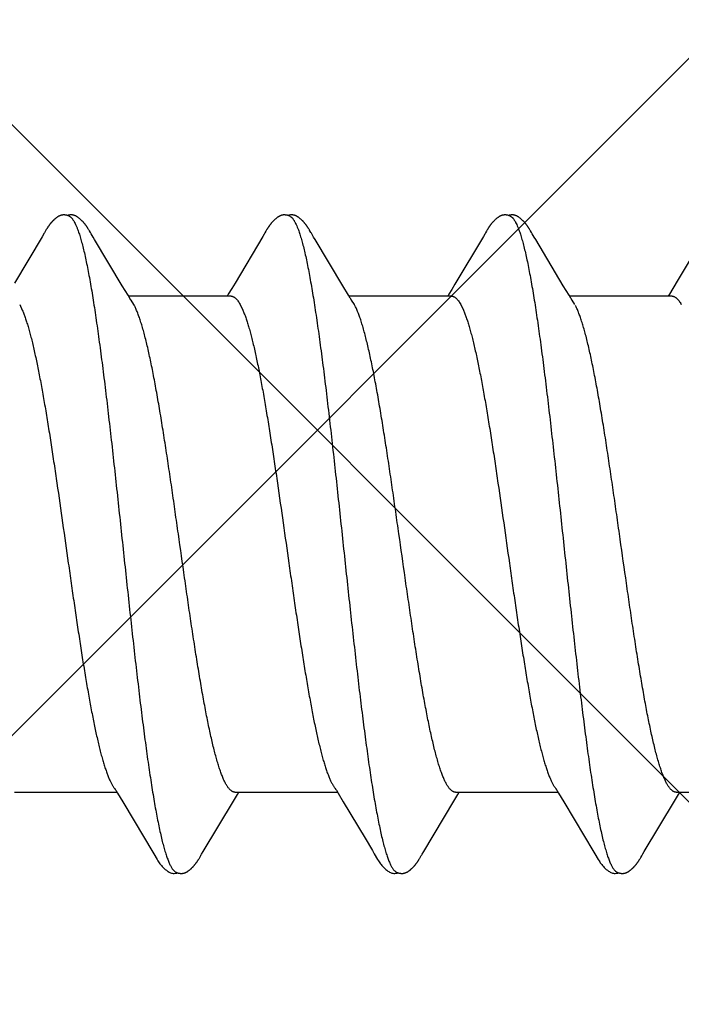
# Model space of a CAD drawing. Units: inches. Extents: x 62.3 to 74.1, y 288.8 to 299.1.
# Drawn here: x 68.1 to 68.3, y 294 to 294.3 of the extents above; entities that cross this region are included whole.
import ezdxf

# ---------------------------------------------------------------- set-up
doc = ezdxf.new("R2010")
doc.units = ezdxf.units.IN
doc.header["$MEASUREMENT"] = 0
doc.layers.add('Fastener', color=9, linetype='Continuous')
doc.layers.add('HATCH', color=9, linetype='Continuous', lineweight=0)
doc.layers.add('SCREW', color=9, linetype='Continuous', lineweight=0)

# ---------------------------------------------------------------- blocks, each defined once
blk = doc.blocks.new('#12-14 x 1.50 HWH Steel Fastener')
at = {"layer": 'Fastener', "linetype": 'Continuous'}
for p, q in [((0.39711, 0.10187), (0.39701, 0.10202)), ((0.4685, 0.10187), (0.46841, 0.10203)), ((0.5399, 0.10188), (0.53981, 0.10203)), ((0.38208, 0.09945), (0.37314, 0.08444)), ((0.38254, 0.10022), (0.38208, 0.09945)), ((0.38269, 0.10048), (0.38254, 0.10022)), ((0.38278, 0.10063), (0.38269, 0.10048)), ((0.38284, 0.10073), (0.38278, 0.10063)), ((0.38312, 0.10122), (0.38284, 0.10073)), ((0.38323, 0.10143), (0.38312, 0.10122)), ((0.38334, 0.10161), (0.38323, 0.10143)), ((0.38344, 0.10178), (0.38334, 0.10161)), ((0.3972, 0.10171), (0.39711, 0.10187)), ((0.39731, 0.10154), (0.3972, 0.10171)), ((0.39741, 0.10135), (0.39731, 0.10154)), ((0.39772, 0.10082), (0.39741, 0.10135)), ((0.39778, 0.10071), (0.39772, 0.10082)), ((0.39785, 0.10058), (0.39778, 0.10071)), ((0.39796, 0.1004), (0.39785, 0.10058)), ((0.39858, 0.09937), (0.39796, 0.1004)), ((0.39908, 0.09854), (0.39858, 0.09937)), ((0.45352, 0.09953), (0.44454, 0.08445)), ((0.45397, 0.10027), (0.45352, 0.09953)), ((0.4541, 0.1005), (0.45397, 0.10027)), ((0.45419, 0.10064), (0.4541, 0.1005)), ((0.45424, 0.10074), (0.45419, 0.10064)), ((0.45455, 0.10128), (0.45424, 0.10074)), ((0.45466, 0.10148), (0.45455, 0.10128)), ((0.45477, 0.10167), (0.45466, 0.10148)), ((0.4686, 0.10171), (0.4685, 0.10187)), ((0.4687, 0.10154), (0.4686, 0.10171)), ((0.46881, 0.10135), (0.4687, 0.10154)), ((0.46911, 0.10082), (0.46881, 0.10135)), ((0.46918, 0.10071), (0.46911, 0.10082)), ((0.46925, 0.10059), (0.46918, 0.10071)), ((0.46936, 0.1004), (0.46925, 0.10059)), ((0.46998, 0.09938), (0.46936, 0.1004)), ((0.47048, 0.09854), (0.46998, 0.09938)), ((0.52496, 0.0996), (0.51573, 0.08409)), ((0.5254, 0.10032), (0.52496, 0.0996)), ((0.52552, 0.10053), (0.5254, 0.10032)), ((0.5256, 0.10066), (0.52552, 0.10053)), ((0.52566, 0.10077), (0.5256, 0.10066)), ((0.52597, 0.10132), (0.52566, 0.10077)), ((0.52609, 0.10152), (0.52597, 0.10132)), ((0.54, 0.10172), (0.5399, 0.10188)), ((0.5401, 0.10154), (0.54, 0.10172)), ((0.54021, 0.10136), (0.5401, 0.10154)), ((0.54051, 0.10082), (0.54021, 0.10136)), ((0.54057, 0.10072), (0.54051, 0.10082)), ((0.54065, 0.10059), (0.54057, 0.10072)), ((0.54076, 0.10041), (0.54065, 0.10059)), ((0.54138, 0.09938), (0.54076, 0.10041)), ((0.54188, 0.09855), (0.54138, 0.09938)), ((0.59677, 0.10028), (0.58804, 0.08561)), ((0.40801, 0.08363), (0.39908, 0.09854)), ((0.47941, 0.08362), (0.47048, 0.09854)), ((0.55081, 0.08363), (0.54188, 0.09855)), ((0.40989, 0.08053), (0.40801, 0.08363)), ((0.44454, 0.08445), (0.44349, 0.0827)), ((0.48129, 0.08053), (0.47941, 0.08362)), ((0.51573, 0.08409), (0.5147, 0.08238)), ((0.55269, 0.08053), (0.55081, 0.08363)), ((0.58804, 0.08561), (0.5863, 0.08272)), ((0.41044, 0.0796), (0.40989, 0.08053)), ((0.44324, 0.08025), (0.41005, 0.08025)), ((0.44237, 0.08086), (0.442, 0.08025)), ((0.44349, 0.0827), (0.44237, 0.08086)), ((0.48184, 0.0796), (0.48129, 0.08053)), ((0.51464, 0.08025), (0.48145, 0.08025)), ((0.51377, 0.08086), (0.5134, 0.08025)), ((0.5147, 0.08238), (0.51377, 0.08086)), ((0.55324, 0.0796), (0.55269, 0.08053)), ((0.58604, 0.08025), (0.55285, 0.08025)), ((0.58518, 0.08087), (0.5848, 0.08025)), ((0.5863, 0.08272), (0.58518, 0.08087)), ((0.37482, 0.07752), (0.37568, 0.07572)), ((0.41179, 0.07752), (0.4109, 0.0789)), ((0.44622, 0.07752), (0.44708, 0.07572)), ((0.48319, 0.07752), (0.4823, 0.0789)), ((0.51762, 0.07752), (0.51848, 0.07572)), ((0.55459, 0.07752), (0.5537, 0.0789)), ((0.40594, -0.07964), (0.4065, -0.08058)), ((0.47734, -0.07964), (0.4779, -0.08058)), ((0.54874, -0.07964), (0.5493, -0.08058)), ((0.37311, -0.08025), (0.4063, -0.08025)), ((0.4065, -0.08058), (0.40818, -0.08335)), ((0.444, -0.08315), (0.44532, -0.08097)), ((0.44451, -0.08025), (0.4777, -0.08025)), ((0.44532, -0.08097), (0.44575, -0.08025)), ((0.4779, -0.08058), (0.47958, -0.08335)), ((0.5154, -0.08315), (0.51672, -0.08097)), ((0.51591, -0.08025), (0.5491, -0.08025)), ((0.51672, -0.08097), (0.51715, -0.08025)), ((0.5493, -0.08058), (0.55098, -0.08335)), ((0.5868, -0.08315), (0.58812, -0.08097)), ((0.58731, -0.08025), (0.6205, -0.08025)), ((0.58812, -0.08097), (0.58855, -0.08025)), ((0.40818, -0.08335), (0.41522, -0.09513)), ((0.43422, -0.09947), (0.444, -0.08315)), ((0.47958, -0.08335), (0.48662, -0.09513)), ((0.50563, -0.09947), (0.5154, -0.08315)), ((0.55098, -0.08335), (0.55771, -0.09461)), ((0.57703, -0.09947), (0.5868, -0.08315)), ((0.41522, -0.09513), (0.4176, -0.09916)), ((0.48662, -0.09513), (0.489, -0.09916)), ((0.55771, -0.09461), (0.5604, -0.09916)), ((0.4176, -0.09916), (0.41822, -0.10019)), ((0.43288, -0.10174), (0.43299, -0.10156)), ((0.43299, -0.10156), (0.4331, -0.10137)), ((0.4331, -0.10137), (0.43344, -0.10078)), ((0.43344, -0.10078), (0.43349, -0.10068)), ((0.43349, -0.10068), (0.43358, -0.10055)), ((0.43358, -0.10055), (0.4337, -0.10034)), ((0.4337, -0.10034), (0.43422, -0.09947)), ((0.489, -0.09916), (0.48962, -0.10019)), ((0.50429, -0.10174), (0.50439, -0.10156)), ((0.50439, -0.10156), (0.5045, -0.10137)), ((0.5045, -0.10137), (0.50484, -0.10078)), ((0.50484, -0.10078), (0.50489, -0.10068)), ((0.50489, -0.10068), (0.50498, -0.10054)), ((0.50498, -0.10054), (0.5051, -0.10034)), ((0.5051, -0.10034), (0.50563, -0.09947)), ((0.5604, -0.09916), (0.56102, -0.10019)), ((0.57569, -0.10174), (0.57579, -0.10156)), ((0.57579, -0.10156), (0.5759, -0.10137)), ((0.5759, -0.10137), (0.5762, -0.10084)), ((0.5762, -0.10084), (0.57626, -0.10073)), ((0.57626, -0.10073), (0.57633, -0.10062)), ((0.57633, -0.10062), (0.57643, -0.10045)), ((0.57643, -0.10045), (0.57658, -0.1002)), ((0.57658, -0.1002), (0.57703, -0.09947))]:
    blk.add_line(p, q, dxfattribs=at)
for points in [[(0.38904, 0.10652), (0.38894, 0.10652), (0.38885, 0.10652), (0.38877, 0.10651), (0.38869, 0.1065), (0.38861, 0.10649), (0.38853, 0.10648), (0.38845, 0.10646), (0.38838, 0.10645), (0.3883, 0.10643), (0.38823, 0.10641), (0.38816, 0.10639), (0.38808, 0.10637), (0.38801, 0.10634), (0.38794, 0.10632), (0.38787, 0.10629), (0.3878, 0.10626), (0.38773, 0.10623), (0.38766, 0.1062), (0.38759, 0.10616), (0.38752, 0.10613), (0.38744, 0.10609), (0.38737, 0.10605), (0.3873, 0.10601), (0.38723, 0.10597), (0.38715, 0.10592), (0.38708, 0.10587), (0.387, 0.10581), (0.38691, 0.10576), (0.38683, 0.10569), (0.38673, 0.10562), (0.38664, 0.10555), (0.38653, 0.10546), (0.38643, 0.10538), (0.38632, 0.10529), (0.38622, 0.10521), (0.38612, 0.10512), (0.38603, 0.10504), (0.38593, 0.10495), (0.38584, 0.10486), (0.38575, 0.10478), (0.38566, 0.10469), (0.38557, 0.10461), (0.38549, 0.10452), (0.38541, 0.10444), (0.38533, 0.10435), (0.38525, 0.10427), (0.38518, 0.10419), (0.38511, 0.10411), (0.38503, 0.10403), (0.38496, 0.10394), (0.3849, 0.10386), (0.38483, 0.10378), (0.38476, 0.1037), (0.3847, 0.10362), (0.38463, 0.10354), (0.38457, 0.10346), (0.38451, 0.10338), (0.38444, 0.1033), (0.38438, 0.10321), (0.38433, 0.10313), (0.38427, 0.10305), (0.38421, 0.10297), (0.38415, 0.10289), (0.3841, 0.10281), (0.38404, 0.10274), (0.38399, 0.10266), (0.38394, 0.10258), (0.38389, 0.1025), (0.38384, 0.10242), (0.38379, 0.10234), (0.38374, 0.10227), (0.38369, 0.10219), (0.38364, 0.10211), (0.38359, 0.10203), (0.38354, 0.10195), (0.38344, 0.10178)], [(0.39083, 0.10617), (0.39078, 0.10619), (0.39071, 0.10622), (0.39063, 0.10625), (0.39055, 0.10628), (0.39046, 0.10631), (0.39036, 0.10634), (0.39026, 0.10637), (0.39015, 0.1064), (0.39004, 0.10642), (0.38992, 0.10645), (0.38981, 0.10647), (0.38969, 0.10648), (0.38957, 0.1065), (0.38946, 0.10651), (0.38935, 0.10652), (0.38924, 0.10652), (0.38914, 0.10652), (0.38904, 0.10652)], [(0.39262, 0.10633), (0.39254, 0.10636), (0.39245, 0.10639), (0.39236, 0.10641), (0.39227, 0.10644), (0.39218, 0.10646), (0.39208, 0.10648), (0.39199, 0.10649), (0.39189, 0.10651), (0.39179, 0.10652), (0.39168, 0.10652), (0.39157, 0.10653), (0.39145, 0.10653), (0.39133, 0.10653), (0.3912, 0.10652), (0.39107, 0.10651), (0.39093, 0.10649), (0.3908, 0.10647), (0.39066, 0.10645), (0.39053, 0.10642), (0.39039, 0.10639), (0.39029, 0.10636)], [(0.39701, 0.10202), (0.39697, 0.1021), (0.39692, 0.10217), (0.39687, 0.10225), (0.39683, 0.10232), (0.39678, 0.10239), (0.39673, 0.10247), (0.39668, 0.10254), (0.39663, 0.10262), (0.39658, 0.10269), (0.39653, 0.10277), (0.39647, 0.10285), (0.39642, 0.10293), (0.39636, 0.10301), (0.3963, 0.10309), (0.39624, 0.10317), (0.39618, 0.10326), (0.39612, 0.10334), (0.39605, 0.10343), (0.39598, 0.10352), (0.39591, 0.1036), (0.39584, 0.1037), (0.39576, 0.10379), (0.39569, 0.10388), (0.39561, 0.10397), (0.39552, 0.10407), (0.39544, 0.10416), (0.39535, 0.10426), (0.39526, 0.10436), (0.39516, 0.10446), (0.39507, 0.10456), (0.39496, 0.10466), (0.39486, 0.10476), (0.39475, 0.10487), (0.39464, 0.10497), (0.39452, 0.10508), (0.3944, 0.10518), (0.39428, 0.10529), (0.39415, 0.10539), (0.39402, 0.1055), (0.39389, 0.1056), (0.39378, 0.10568), (0.39367, 0.10576), (0.39358, 0.10583), (0.39348, 0.10589), (0.39339, 0.10595), (0.3933, 0.106), (0.39322, 0.10605), (0.39313, 0.1061), (0.39305, 0.10614), (0.39296, 0.10619), (0.39288, 0.10623), (0.39279, 0.10626), (0.39271, 0.1063), (0.39262, 0.10633)], [(0.46049, 0.10652), (0.46036, 0.10652), (0.46024, 0.10652), (0.46013, 0.10651), (0.46002, 0.10649), (0.45992, 0.10648), (0.45982, 0.10646), (0.45972, 0.10644), (0.45963, 0.10641), (0.45953, 0.10638), (0.45944, 0.10635), (0.45935, 0.10632), (0.45926, 0.10629), (0.45917, 0.10625), (0.45907, 0.10621), (0.45898, 0.10616), (0.45889, 0.10612), (0.4588, 0.10607), (0.45871, 0.10602), (0.45862, 0.10596), (0.45853, 0.1059), (0.45843, 0.10584), (0.45833, 0.10577), (0.45822, 0.10569), (0.45811, 0.1056), (0.45797, 0.1055), (0.45783, 0.10539), (0.4577, 0.10527), (0.45757, 0.10516), (0.45744, 0.10505), (0.45731, 0.10493), (0.45719, 0.10482), (0.45708, 0.10471), (0.45697, 0.1046), (0.45686, 0.10449), (0.45676, 0.10438), (0.45666, 0.10427), (0.45656, 0.10417), (0.45647, 0.10407), (0.45638, 0.10396), (0.45629, 0.10386), (0.45621, 0.10376), (0.45613, 0.10366), (0.45605, 0.10356), (0.45597, 0.10346), (0.4559, 0.10337), (0.45582, 0.10327), (0.45575, 0.10317), (0.45569, 0.10308), (0.45562, 0.10299), (0.45555, 0.10289), (0.45549, 0.1028), (0.45543, 0.10271), (0.45537, 0.10262), (0.45531, 0.10253), (0.45525, 0.10245), (0.4552, 0.10236), (0.45514, 0.10228), (0.45509, 0.10219), (0.45504, 0.10211), (0.45498, 0.10202), (0.45493, 0.10193), (0.45488, 0.10185), (0.45477, 0.10167)], [(0.46223, 0.10617), (0.46213, 0.10621), (0.46203, 0.10625), (0.46192, 0.10629), (0.46179, 0.10633), (0.46166, 0.10637), (0.46152, 0.10641), (0.46137, 0.10644), (0.46121, 0.10647), (0.46106, 0.10649), (0.46091, 0.1065), (0.46076, 0.10652), (0.46062, 0.10652), (0.46049, 0.10652)], [(0.46401, 0.10633), (0.46393, 0.10636), (0.46384, 0.10639), (0.46375, 0.10642), (0.46366, 0.10644), (0.46357, 0.10646), (0.46347, 0.10648), (0.46338, 0.10649), (0.46328, 0.10651), (0.46318, 0.10652), (0.46307, 0.10652), (0.46296, 0.10653), (0.46284, 0.10653), (0.46272, 0.10652), (0.46259, 0.10652), (0.46246, 0.10651), (0.46232, 0.10649), (0.46218, 0.10647), (0.46205, 0.10644), (0.46191, 0.10642), (0.46178, 0.10639), (0.46169, 0.10636)], [(0.46841, 0.10203), (0.46836, 0.1021), (0.46832, 0.10218), (0.46827, 0.10225), (0.46822, 0.10233), (0.46818, 0.1024), (0.46813, 0.10247), (0.46808, 0.10255), (0.46803, 0.10262), (0.46798, 0.1027), (0.46792, 0.10278), (0.46787, 0.10286), (0.46781, 0.10293), (0.46776, 0.10301), (0.4677, 0.1031), (0.46764, 0.10318), (0.46758, 0.10326), (0.46751, 0.10335), (0.46744, 0.10344), (0.46738, 0.10352), (0.4673, 0.10361), (0.46723, 0.1037), (0.46716, 0.10379), (0.46708, 0.10389), (0.467, 0.10398), (0.46692, 0.10408), (0.46683, 0.10417), (0.46674, 0.10427), (0.46665, 0.10437), (0.46656, 0.10447), (0.46646, 0.10457), (0.46635, 0.10467), (0.46625, 0.10477), (0.46614, 0.10488), (0.46602, 0.10498), (0.46591, 0.10509), (0.46579, 0.10519), (0.46566, 0.1053), (0.46554, 0.1054), (0.46541, 0.10551), (0.46528, 0.10561), (0.46517, 0.10569), (0.46506, 0.10577), (0.46497, 0.10583), (0.46487, 0.10589), (0.46478, 0.10595), (0.46469, 0.10601), (0.46461, 0.10606), (0.46452, 0.1061), (0.46444, 0.10615), (0.46435, 0.10619), (0.46427, 0.10623), (0.46418, 0.10627), (0.4641, 0.1063), (0.46401, 0.10633)], [(0.53187, 0.10652), (0.53174, 0.10652), (0.53162, 0.10651), (0.53151, 0.1065), (0.53141, 0.10649), (0.53131, 0.10647), (0.53121, 0.10645), (0.53111, 0.10643), (0.53101, 0.10641), (0.53091, 0.10638), (0.53082, 0.10635), (0.53073, 0.10631), (0.53064, 0.10628), (0.53055, 0.10624), (0.53045, 0.1062), (0.53036, 0.10615), (0.53027, 0.10611), (0.53018, 0.10606), (0.53009, 0.106), (0.53, 0.10595), (0.5299, 0.10588), (0.5298, 0.10582), (0.5297, 0.10575), (0.52959, 0.10567), (0.52947, 0.10557), (0.52933, 0.10547), (0.52919, 0.10535), (0.52906, 0.10524), (0.52892, 0.10512), (0.5288, 0.10501), (0.52867, 0.10489), (0.52855, 0.10478), (0.52844, 0.10467), (0.52833, 0.10456), (0.52822, 0.10445), (0.52812, 0.10434), (0.52802, 0.10423), (0.52793, 0.10413), (0.52784, 0.10403), (0.52775, 0.10392), (0.52766, 0.10382), (0.52758, 0.10372), (0.5275, 0.10362), (0.52742, 0.10352), (0.52734, 0.10342), (0.52727, 0.10332), (0.52719, 0.10323), (0.52712, 0.10313), (0.52705, 0.10304), (0.52699, 0.10294), (0.52692, 0.10285), (0.52686, 0.10276), (0.5268, 0.10267), (0.52674, 0.10258), (0.52668, 0.10249), (0.52662, 0.1024), (0.52657, 0.10232), (0.52651, 0.10223), (0.52646, 0.10215), (0.52641, 0.10206), (0.52635, 0.10197), (0.5263, 0.10189), (0.52625, 0.1018), (0.52619, 0.10171), (0.52609, 0.10152)], [(0.53363, 0.10617), (0.53353, 0.10621), (0.53343, 0.10625), (0.53331, 0.10629), (0.53318, 0.10633), (0.53305, 0.10637), (0.5329, 0.10641), (0.53275, 0.10644), (0.5326, 0.10647), (0.53244, 0.10649), (0.53229, 0.10651), (0.53214, 0.10652), (0.532, 0.10652), (0.53187, 0.10652)], [(0.53541, 0.10633), (0.53532, 0.10636), (0.53524, 0.10639), (0.53515, 0.10642), (0.53506, 0.10644), (0.53496, 0.10646), (0.53487, 0.10648), (0.53477, 0.1065), (0.53468, 0.10651), (0.53457, 0.10652), (0.53447, 0.10652), (0.53436, 0.10653), (0.53424, 0.10653), (0.53411, 0.10652), (0.53399, 0.10652), (0.53385, 0.1065), (0.53372, 0.10649), (0.53358, 0.10647), (0.53345, 0.10644), (0.53331, 0.10642), (0.53318, 0.10639), (0.53309, 0.10636)], [(0.53981, 0.10203), (0.53976, 0.10211), (0.53972, 0.10218), (0.53967, 0.10226), (0.53962, 0.10233), (0.53958, 0.1024), (0.53953, 0.10248), (0.53948, 0.10255), (0.53943, 0.10263), (0.53938, 0.1027), (0.53932, 0.10278), (0.53927, 0.10286), (0.53921, 0.10294), (0.53916, 0.10302), (0.5391, 0.1031), (0.53904, 0.10318), (0.53897, 0.10327), (0.53891, 0.10335), (0.53884, 0.10344), (0.53877, 0.10353), (0.5387, 0.10361), (0.53863, 0.10371), (0.53855, 0.1038), (0.53848, 0.10389), (0.5384, 0.10398), (0.53831, 0.10408), (0.53823, 0.10417), (0.53814, 0.10427), (0.53805, 0.10437), (0.53795, 0.10447), (0.53785, 0.10457), (0.53775, 0.10467), (0.53765, 0.10478), (0.53754, 0.10488), (0.53742, 0.10498), (0.5373, 0.10509), (0.53718, 0.1052), (0.53706, 0.1053), (0.53693, 0.10541), (0.5368, 0.10551), (0.53668, 0.10561), (0.53656, 0.10569), (0.53646, 0.10577), (0.53636, 0.10583), (0.53627, 0.1059), (0.53618, 0.10595), (0.53609, 0.10601), (0.53601, 0.10606), (0.53592, 0.1061), (0.53584, 0.10615), (0.53575, 0.10619), (0.53567, 0.10623), (0.53558, 0.10627), (0.5355, 0.1063), (0.53541, 0.10633)], [(0.4109, 0.0789), (0.41089, 0.07891), (0.41087, 0.07893), (0.41085, 0.07896), (0.41083, 0.07899), (0.41081, 0.07903), (0.41078, 0.07906), (0.41075, 0.0791), (0.41072, 0.07915), (0.41069, 0.07921), (0.41064, 0.07928), (0.41059, 0.07936), (0.41052, 0.07947), (0.41044, 0.0796)], [(0.4823, 0.0789), (0.4823, 0.07891), (0.48227, 0.07893), (0.48225, 0.07896), (0.48223, 0.07899), (0.48221, 0.07902), (0.48218, 0.07906), (0.48215, 0.0791), (0.48212, 0.07915), (0.48209, 0.07921), (0.48204, 0.07928), (0.48199, 0.07936), (0.48193, 0.07946), (0.48184, 0.0796)], [(0.5537, 0.0789), (0.55369, 0.07891), (0.55367, 0.07893), (0.55365, 0.07896), (0.55363, 0.07899), (0.55361, 0.07902), (0.55358, 0.07906), (0.55355, 0.0791), (0.55352, 0.07915), (0.55349, 0.07921), (0.55344, 0.07928), (0.55339, 0.07936), (0.55332, 0.07947), (0.55324, 0.0796)], [(0.40546, -0.07891), (0.40547, -0.07891), (0.40549, -0.07894), (0.40551, -0.07898), (0.40554, -0.07901), (0.40557, -0.07905), (0.4056, -0.0791), (0.40563, -0.07915), (0.40567, -0.07921), (0.40572, -0.07928), (0.40578, -0.07937), (0.40585, -0.07949), (0.40594, -0.07964)], [(0.47686, -0.07891), (0.47687, -0.07891), (0.47689, -0.07895), (0.47691, -0.07898), (0.47694, -0.07901), (0.47697, -0.07905), (0.477, -0.0791), (0.47703, -0.07915), (0.47707, -0.07921), (0.47712, -0.07928), (0.47718, -0.07937), (0.47725, -0.07949), (0.47734, -0.07964)], [(0.54826, -0.07891), (0.54827, -0.07891), (0.54829, -0.07895), (0.54832, -0.07898), (0.54834, -0.07902), (0.54837, -0.07906), (0.5484, -0.0791), (0.54843, -0.07915), (0.54847, -0.07921), (0.54852, -0.07929), (0.54858, -0.07938), (0.54865, -0.07949), (0.54874, -0.07964)], [(0.4182, -0.10016), (0.41931, -0.10207), (0.41959, -0.1025), (0.41979, -0.1028), (0.42, -0.1031), (0.42023, -0.1034), (0.42046, -0.1037), (0.42071, -0.104), (0.42098, -0.1043), (0.42127, -0.1046), (0.42159, -0.10491), (0.42194, -0.10522), (0.42231, -0.10553), (0.42264, -0.10578), (0.42293, -0.10596), (0.42318, -0.10611), (0.42344, -0.10624), (0.42369, -0.10634)], [(0.42725, -0.10653), (0.42735, -0.10653), (0.42745, -0.10652), (0.42754, -0.10651), (0.42762, -0.1065), (0.42771, -0.10649), (0.42779, -0.10648), (0.42788, -0.10646), (0.42796, -0.10644), (0.42804, -0.10642), (0.42812, -0.1064), (0.4282, -0.10637), (0.42828, -0.10635), (0.42836, -0.10632), (0.42843, -0.10629), (0.42851, -0.10625), (0.42859, -0.10622), (0.42866, -0.10618), (0.42874, -0.10615), (0.42882, -0.10611), (0.4289, -0.10606), (0.42897, -0.10602), (0.42905, -0.10597), (0.42913, -0.10592), (0.42921, -0.10587), (0.42929, -0.10581), (0.42938, -0.10575), (0.42947, -0.10569), (0.42957, -0.10561), (0.42968, -0.10553), (0.42979, -0.10544), (0.4299, -0.10535), (0.43, -0.10526), (0.43011, -0.10517), (0.43021, -0.10508), (0.43031, -0.105), (0.43041, -0.10491), (0.4305, -0.10482), (0.43059, -0.10473), (0.43068, -0.10464), (0.43077, -0.10455), (0.43085, -0.10447), (0.43094, -0.10438), (0.43101, -0.1043), (0.43109, -0.10421), (0.43117, -0.10413), (0.43124, -0.10405), (0.43131, -0.10397), (0.43138, -0.10388), (0.43145, -0.1038), (0.43152, -0.10372), (0.43158, -0.10364), (0.43165, -0.10356), (0.43171, -0.10348), (0.43177, -0.1034), (0.43183, -0.10332), (0.43189, -0.10324), (0.43195, -0.10316), (0.43201, -0.10308), (0.43207, -0.103), (0.43212, -0.10292), (0.43218, -0.10285), (0.43223, -0.10277), (0.43228, -0.10269), (0.43234, -0.10261), (0.43239, -0.10254), (0.43244, -0.10246), (0.43249, -0.10238), (0.43254, -0.10231), (0.43258, -0.10223), (0.43263, -0.10215), (0.43268, -0.10207), (0.43273, -0.10199), (0.43278, -0.10191), (0.43288, -0.10174)], [(0.4896, -0.10016), (0.49071, -0.10207), (0.49099, -0.1025), (0.49119, -0.1028), (0.4914, -0.1031), (0.49163, -0.1034), (0.49186, -0.1037), (0.49211, -0.104), (0.49238, -0.1043), (0.49267, -0.1046), (0.49299, -0.10491), (0.49334, -0.10522), (0.49371, -0.10553), (0.49404, -0.10578), (0.49433, -0.10596), (0.49458, -0.10611), (0.49484, -0.10624), (0.49509, -0.10634)], [(0.49865, -0.10653), (0.49875, -0.10653), (0.49885, -0.10652), (0.49894, -0.10651), (0.49902, -0.1065), (0.49911, -0.10649), (0.49919, -0.10648), (0.49928, -0.10646), (0.49936, -0.10644), (0.49944, -0.10642), (0.49952, -0.1064), (0.4996, -0.10637), (0.49968, -0.10635), (0.49976, -0.10632), (0.49983, -0.10629), (0.49991, -0.10625), (0.49999, -0.10622), (0.50006, -0.10618), (0.50014, -0.10615), (0.50022, -0.10611), (0.5003, -0.10606), (0.50037, -0.10602), (0.50045, -0.10597), (0.50053, -0.10592), (0.50061, -0.10587), (0.50069, -0.10581), (0.50078, -0.10575), (0.50087, -0.10569), (0.50097, -0.10561), (0.50108, -0.10553), (0.50119, -0.10544), (0.5013, -0.10535), (0.5014, -0.10526), (0.50151, -0.10517), (0.50161, -0.10508), (0.50171, -0.10499), (0.50181, -0.10491), (0.5019, -0.10482), (0.50199, -0.10473), (0.50208, -0.10464), (0.50217, -0.10455), (0.50225, -0.10447), (0.50234, -0.10438), (0.50241, -0.1043), (0.50249, -0.10421), (0.50257, -0.10413), (0.50264, -0.10405), (0.50271, -0.10397), (0.50278, -0.10388), (0.50285, -0.1038), (0.50292, -0.10372), (0.50298, -0.10364), (0.50305, -0.10356), (0.50311, -0.10348), (0.50317, -0.1034), (0.50323, -0.10332), (0.50329, -0.10324), (0.50335, -0.10316), (0.50341, -0.10308), (0.50347, -0.103), (0.50352, -0.10292), (0.50358, -0.10285), (0.50363, -0.10277), (0.50368, -0.10269), (0.50374, -0.10261), (0.50379, -0.10254), (0.50384, -0.10246), (0.50389, -0.10238), (0.50394, -0.10231), (0.50398, -0.10223), (0.50403, -0.10215), (0.50408, -0.10207), (0.50413, -0.10199), (0.50418, -0.10191), (0.50429, -0.10174)], [(0.561, -0.10016), (0.56211, -0.10207), (0.56239, -0.1025), (0.56259, -0.1028), (0.5628, -0.1031), (0.56303, -0.1034), (0.56326, -0.1037), (0.56351, -0.104), (0.56378, -0.1043), (0.56407, -0.1046), (0.56439, -0.10491), (0.56474, -0.10522), (0.56512, -0.10553), (0.56545, -0.10578), (0.56573, -0.10596), (0.56599, -0.10611), (0.56624, -0.10624), (0.56649, -0.10634)], [(0.57005, -0.10653), (0.57015, -0.10653), (0.57025, -0.10652), (0.57034, -0.10651), (0.57042, -0.1065), (0.57051, -0.10649), (0.57059, -0.10648), (0.57068, -0.10646), (0.57076, -0.10644), (0.57084, -0.10642), (0.57092, -0.1064), (0.571, -0.10637), (0.57108, -0.10635), (0.57116, -0.10632), (0.57123, -0.10629), (0.57131, -0.10625), (0.57139, -0.10622), (0.57146, -0.10618), (0.57154, -0.10615), (0.57162, -0.10611), (0.5717, -0.10606), (0.57177, -0.10602), (0.57185, -0.10597), (0.57193, -0.10592), (0.57201, -0.10587), (0.57209, -0.10581), (0.57218, -0.10575), (0.57227, -0.10569), (0.57237, -0.10561), (0.57248, -0.10553), (0.57259, -0.10544), (0.5727, -0.10535), (0.5728, -0.10526), (0.57291, -0.10517), (0.57301, -0.10508), (0.57311, -0.10499), (0.57321, -0.10491), (0.5733, -0.10482), (0.57339, -0.10473), (0.57348, -0.10464), (0.57357, -0.10455), (0.57365, -0.10447), (0.57374, -0.10438), (0.57381, -0.1043), (0.57389, -0.10421), (0.57397, -0.10413), (0.57404, -0.10405), (0.57411, -0.10397), (0.57418, -0.10388), (0.57425, -0.1038), (0.57432, -0.10372), (0.57438, -0.10364), (0.57445, -0.10356), (0.57451, -0.10348), (0.57457, -0.1034), (0.57463, -0.10332), (0.57469, -0.10324), (0.57475, -0.10316), (0.57481, -0.10308), (0.57487, -0.103), (0.57492, -0.10292), (0.57498, -0.10285), (0.57503, -0.10277), (0.57508, -0.10269), (0.57514, -0.10261), (0.57519, -0.10254), (0.57524, -0.10246), (0.57529, -0.10238), (0.57534, -0.10231), (0.57538, -0.10223), (0.57543, -0.10215), (0.57548, -0.10207), (0.57553, -0.10199), (0.57558, -0.10191), (0.57569, -0.10174)], [(0.42369, -0.10634), (0.42395, -0.10642), (0.42422, -0.10648), (0.42451, -0.10651), (0.42485, -0.10652), (0.42524, -0.1065), (0.42566, -0.10644), (0.42599, -0.10636)], [(0.42545, -0.10617), (0.42547, -0.10618), (0.42555, -0.10621), (0.42563, -0.10625), (0.42572, -0.10628), (0.42582, -0.10631), (0.42593, -0.10635), (0.42605, -0.10638), (0.42617, -0.10641), (0.42629, -0.10643), (0.42642, -0.10646), (0.42655, -0.10648), (0.42667, -0.1065), (0.4268, -0.10651), (0.42692, -0.10652), (0.42703, -0.10653), (0.42714, -0.10653), (0.42725, -0.10653)], [(0.49509, -0.10634), (0.49535, -0.10642), (0.49562, -0.10648), (0.49591, -0.10651), (0.49625, -0.10652), (0.49664, -0.1065), (0.49705, -0.10644), (0.49739, -0.10636)], [(0.49685, -0.10617), (0.49687, -0.10618), (0.49695, -0.10621), (0.49703, -0.10625), (0.49712, -0.10628), (0.49722, -0.10631), (0.49733, -0.10635), (0.49745, -0.10638), (0.49757, -0.10641), (0.49769, -0.10643), (0.49782, -0.10646), (0.49795, -0.10648), (0.49807, -0.1065), (0.4982, -0.10651), (0.49832, -0.10652), (0.49843, -0.10653), (0.49854, -0.10653), (0.49865, -0.10653)], [(0.56649, -0.10634), (0.56675, -0.10642), (0.56702, -0.10648), (0.56731, -0.10651), (0.56765, -0.10652), (0.56804, -0.1065), (0.56845, -0.10644), (0.56879, -0.10636)], [(0.56825, -0.10617), (0.56827, -0.10618), (0.56835, -0.10621), (0.56843, -0.10625), (0.56852, -0.10628), (0.56862, -0.10631), (0.56873, -0.10635), (0.56885, -0.10638), (0.56897, -0.10641), (0.56909, -0.10643), (0.56922, -0.10646), (0.56935, -0.10648), (0.56947, -0.1065), (0.5696, -0.10651), (0.56972, -0.10652), (0.56983, -0.10653), (0.56994, -0.10653), (0.57005, -0.10653)]]:
    blk.add_lwpolyline(points, dxfattribs=at)
for centre, radius, end in [((0.3978, 0.06987), 0.01594, 28.6768), ((0.46921, 0.06987), 0.01593, 28.6774)]:
    blk.add_arc(centre, radius, 27.6458, end, dxfattribs=at)
for points, knots in [([(0.39083, 0.10617), (0.39095, 0.10611), (0.39114, 0.106), (0.39136, 0.10582), (0.39154, 0.10565), (0.39172, 0.10546), (0.39189, 0.10524), (0.39207, 0.10499), (0.39224, 0.10473), (0.39242, 0.10443), (0.39266, 0.104), (0.39296, 0.10339), (0.39331, 0.10258), (0.39353, 0.102), (0.39364, 0.1017)], [0, 0, 0, 0, 0.075882, 0.117858, 0.162926, 0.211332, 0.263271, 0.3189, 0.378342, 0.441699, 0.509053, 0.655988, 0.819553, 1, 1, 1, 1]), ([(0.46223, 0.10617), (0.46236, 0.10611), (0.46254, 0.106), (0.46276, 0.10582), (0.46294, 0.10565), (0.46312, 0.10546), (0.46329, 0.10524), (0.46347, 0.10499), (0.46364, 0.10473), (0.46382, 0.10443), (0.46406, 0.104), (0.46436, 0.10339), (0.46471, 0.10258), (0.46493, 0.102), (0.46504, 0.1017)], [0, 0, 0, 0, 0.075871, 0.117838, 0.162894, 0.211286, 0.263211, 0.318824, 0.378252, 0.441597, 0.508942, 0.655877, 0.819475, 1, 1, 1, 1]), ([(0.53363, 0.10617), (0.53376, 0.10611), (0.53394, 0.106), (0.53416, 0.10582), (0.53434, 0.10565), (0.53452, 0.10546), (0.53469, 0.10524), (0.53487, 0.10499), (0.53504, 0.10473), (0.53522, 0.10443), (0.53546, 0.104), (0.53576, 0.10339), (0.53611, 0.10258), (0.53633, 0.102), (0.53644, 0.1017)], [0, 0, 0, 0, 0.075874, 0.11784, 0.162894, 0.211283, 0.263203, 0.31881, 0.378228, 0.441564, 0.5089, 0.655825, 0.819433, 1, 1, 1, 1]), ([(0.39364, 0.1017), (0.39373, 0.10147), (0.3939, 0.10099), (0.39414, 0.10024), (0.39439, 0.09945), (0.39473, 0.0983), (0.39515, 0.09674), (0.39565, 0.09472), (0.39615, 0.09251), (0.39664, 0.09012), (0.39714, 0.08755), (0.39764, 0.08482), (0.39814, 0.08193), (0.39864, 0.0789), (0.39913, 0.07572), (0.3998, 0.0712), (0.40064, 0.06521), (0.40146, 0.059), (0.40211, 0.05377), (0.40279, 0.04826), (0.40362, 0.04117), (0.40462, 0.03246), (0.4056, 0.02354), (0.40659, 0.01447), (0.40757, 0.0053), (0.40856, -0.00391), (0.40954, -0.0131), (0.41052, -0.02219), (0.41151, -0.03112), (0.4125, -0.03984), (0.41333, -0.04694), (0.414, -0.05248), (0.4145, -0.05649), (0.415, -0.0604), (0.4155, -0.06418), (0.416, -0.06783), (0.41649, -0.07134), (0.41699, -0.0747), (0.41748, -0.07792), (0.41798, -0.08099), (0.41847, -0.08391), (0.41897, -0.08669), (0.41947, -0.0893), (0.41997, -0.09174), (0.42047, -0.09402), (0.42096, -0.09611), (0.42139, -0.09773), (0.42173, -0.09893), (0.42198, -0.09976), (0.42223, -0.10054), (0.42248, -0.10127), (0.42273, -0.10195), (0.42297, -0.10258), (0.42322, -0.10316), (0.42347, -0.1037), (0.42371, -0.10418), (0.42396, -0.10461), (0.42421, -0.105), (0.42445, -0.10533), (0.4247, -0.10562), (0.42501, -0.10592), (0.42527, -0.10609), (0.42545, -0.10617)], [0, 0, 0, 0, 0.003495, 0.007208, 0.011141, 0.015294, 0.024267, 0.034128, 0.044862, 0.056439, 0.068831, 0.081999, 0.095899, 0.110486, 0.125726, 0.141621, 0.175385, 0.211679, 0.230697, 0.250231, 0.29058, 0.332236, 0.374823, 0.418097, 0.461895, 0.505913, 0.5498, 0.593201, 0.635837, 0.677478, 0.717893, 0.737539, 0.756726, 0.775387, 0.79347, 0.81093, 0.827728, 0.843837, 0.859259, 0.874, 0.888061, 0.901414, 0.914025, 0.925862, 0.936891, 0.94708, 0.956395, 0.96072, 0.964822, 0.968701, 0.972358, 0.975793, 0.979007, 0.982002, 0.984781, 0.987347, 0.989706, 0.991864, 0.993828, 0.995608, 0.997218, 1, 1, 1, 1]), ([(0.46504, 0.1017), (0.46513, 0.10147), (0.4653, 0.10099), (0.46554, 0.10024), (0.46579, 0.09945), (0.46613, 0.0983), (0.46655, 0.09674), (0.46705, 0.09471), (0.46755, 0.09251), (0.46805, 0.09012), (0.46854, 0.08755), (0.46904, 0.08482), (0.46954, 0.08193), (0.47004, 0.07889), (0.47053, 0.07572), (0.4712, 0.0712), (0.47204, 0.06521), (0.47286, 0.059), (0.47351, 0.05377), (0.47419, 0.04826), (0.47502, 0.04117), (0.47602, 0.03246), (0.477, 0.02354), (0.47799, 0.01447), (0.47897, 0.0053), (0.47995, -0.00391), (0.48094, -0.01309), (0.48192, -0.02217), (0.48291, -0.0311), (0.48389, -0.03981), (0.48473, -0.04692), (0.4854, -0.05246), (0.4859, -0.05647), (0.4864, -0.06038), (0.4869, -0.06416), (0.4874, -0.06781), (0.48789, -0.07133), (0.48839, -0.07469), (0.48888, -0.07791), (0.48938, -0.08098), (0.48987, -0.08391), (0.49037, -0.08668), (0.49087, -0.0893), (0.49137, -0.09174), (0.49186, -0.09401), (0.49236, -0.0961), (0.49279, -0.09773), (0.49313, -0.09893), (0.49338, -0.09976), (0.49363, -0.10054), (0.49388, -0.10127), (0.49413, -0.10195), (0.49437, -0.10258), (0.49462, -0.10316), (0.49487, -0.1037), (0.49511, -0.10418), (0.49536, -0.10461), (0.49561, -0.105), (0.49585, -0.10533), (0.4961, -0.10562), (0.49641, -0.10592), (0.49667, -0.10609), (0.49685, -0.10617)], [0, 0, 0, 0, 0.003497, 0.007212, 0.011147, 0.015302, 0.024277, 0.034141, 0.044876, 0.056454, 0.068846, 0.082016, 0.095917, 0.110505, 0.125746, 0.141641, 0.1754, 0.211684, 0.230699, 0.250231, 0.290578, 0.332232, 0.374815, 0.418086, 0.461881, 0.505885, 0.549743, 0.593116, 0.635734, 0.67737, 0.717792, 0.737443, 0.756638, 0.77531, 0.793404, 0.810877, 0.827686, 0.843804, 0.859233, 0.873979, 0.888043, 0.901398, 0.914011, 0.925851, 0.936883, 0.947074, 0.956393, 0.960718, 0.964821, 0.9687, 0.972358, 0.975793, 0.979008, 0.982003, 0.984782, 0.987348, 0.989707, 0.991865, 0.993828, 0.995609, 0.997219, 1, 1, 1, 1]), ([(0.53644, 0.1017), (0.53653, 0.10147), (0.5367, 0.10099), (0.53694, 0.10024), (0.53719, 0.09945), (0.53753, 0.0983), (0.53795, 0.09674), (0.53845, 0.09472), (0.53895, 0.09251), (0.53944, 0.09012), (0.53994, 0.08755), (0.54044, 0.08482), (0.54094, 0.08193), (0.54144, 0.0789), (0.54193, 0.07572), (0.5426, 0.07121), (0.54344, 0.06522), (0.54425, 0.05902), (0.54491, 0.0538), (0.54558, 0.04829), (0.54642, 0.0412), (0.54741, 0.0325), (0.5484, 0.02358), (0.54938, 0.01451), (0.55037, 0.00534), (0.55135, -0.00387), (0.55233, -0.01305), (0.55332, -0.02213), (0.5543, -0.03106), (0.55529, -0.03978), (0.55613, -0.04689), (0.5568, -0.05243), (0.5573, -0.05645), (0.5578, -0.06036), (0.5583, -0.06415), (0.5588, -0.0678), (0.55929, -0.07132), (0.55979, -0.07469), (0.56028, -0.07791), (0.56078, -0.08098), (0.56127, -0.08391), (0.56177, -0.08668), (0.56227, -0.08929), (0.56276, -0.09174), (0.56326, -0.09401), (0.56376, -0.0961), (0.56419, -0.09772), (0.56453, -0.09893), (0.56478, -0.09975), (0.56503, -0.10054), (0.56528, -0.10127), (0.56552, -0.10195), (0.56577, -0.10258), (0.56602, -0.10316), (0.56627, -0.1037), (0.56651, -0.10418), (0.56676, -0.10461), (0.56701, -0.105), (0.56725, -0.10533), (0.5675, -0.10562), (0.56781, -0.10592), (0.56807, -0.10609), (0.56825, -0.10617)], [0, 0, 0, 0, 0.003496, 0.007211, 0.011145, 0.015299, 0.024273, 0.034135, 0.044868, 0.056444, 0.068835, 0.082003, 0.095902, 0.110486, 0.125722, 0.141608, 0.175337, 0.21158, 0.230574, 0.250087, 0.290404, 0.332039, 0.374615, 0.417892, 0.461703, 0.505717, 0.54957, 0.592935, 0.635554, 0.677205, 0.71765, 0.737316, 0.756527, 0.775217, 0.793331, 0.810823, 0.827648, 0.843779, 0.859218, 0.87397, 0.888035, 0.901389, 0.914, 0.925838, 0.936869, 0.947059, 0.956378, 0.960703, 0.964806, 0.968687, 0.972344, 0.975781, 0.978996, 0.981992, 0.984773, 0.987341, 0.989701, 0.99186, 0.993825, 0.995606, 0.997217, 1, 1, 1, 1]), ([(0.44324, 0.08025), (0.44331, 0.08025), (0.44343, 0.08024), (0.44362, 0.08021), (0.4438, 0.08016), (0.44399, 0.08008), (0.44418, 0.07998), (0.44443, 0.07982), (0.44475, 0.07956), (0.44512, 0.07917), (0.44549, 0.07869), (0.44587, 0.07814), (0.4461, 0.07773), (0.44622, 0.07752)], [0, 0, 0, 0, 0.044177, 0.088935, 0.134839, 0.182412, 0.232125, 0.284381, 0.397772, 0.524799, 0.666912, 0.825093, 1, 1, 1, 1]), ([(0.51464, 0.08025), (0.51471, 0.08025), (0.51483, 0.08024), (0.51502, 0.08021), (0.51521, 0.08016), (0.51539, 0.08008), (0.51558, 0.07998), (0.51583, 0.07982), (0.51615, 0.07956), (0.51652, 0.07917), (0.51689, 0.07869), (0.51727, 0.07814), (0.5175, 0.07773), (0.51762, 0.07752)], [0, 0, 0, 0, 0.044203, 0.088982, 0.134899, 0.182479, 0.232191, 0.284442, 0.397813, 0.524818, 0.666914, 0.825089, 1, 1, 1, 1]), ([(0.58604, 0.08025), (0.58611, 0.08025), (0.58623, 0.08024), (0.58642, 0.08021), (0.58661, 0.08016), (0.58686, 0.08005), (0.58711, 0.0799), (0.58735, 0.07972), (0.58761, 0.0795), (0.58792, 0.07917), (0.5883, 0.07869), (0.58867, 0.07814), (0.5889, 0.07773), (0.58902, 0.07752)], [0, 0, 0, 0, 0.044228, 0.089029, 0.134962, 0.182553, 0.284425, 0.339557, 0.397859, 0.524852, 0.666936, 0.8251, 1, 1, 1, 1]), ([(0.44451, -0.08025), (0.44443, -0.08025), (0.44426, -0.08024), (0.444, -0.08017), (0.44375, -0.08007), (0.44349, -0.07993), (0.44324, -0.07975), (0.44298, -0.07953), (0.44273, -0.07927), (0.44248, -0.07897), (0.44223, -0.07864), (0.44197, -0.07826), (0.44172, -0.07785), (0.44147, -0.07739), (0.44121, -0.0769), (0.44096, -0.07637), (0.44071, -0.0758), (0.44045, -0.07518), (0.4402, -0.07453), (0.43985, -0.07359), (0.43941, -0.07232), (0.4389, -0.07068), (0.43839, -0.0689), (0.43788, -0.06698), (0.43737, -0.06492), (0.43686, -0.06274), (0.43635, -0.06044), (0.43584, -0.05802), (0.43534, -0.0555), (0.43483, -0.05286), (0.43432, -0.05011), (0.43381, -0.04724), (0.43312, -0.04323), (0.43226, -0.038), (0.43124, -0.03152), (0.43023, -0.02481), (0.42922, -0.01792), (0.42787, -0.00853), (0.42653, 0.00095), (0.42518, 0.01042), (0.42418, 0.01744), (0.42317, 0.02433), (0.42215, 0.03106), (0.42113, 0.03757), (0.42011, 0.04379), (0.41925, 0.04874), (0.41856, 0.05251), (0.41805, 0.05516), (0.41755, 0.05771), (0.41704, 0.06013), (0.41653, 0.06245), (0.41602, 0.06465), (0.41551, 0.06672), (0.415, 0.06867), (0.41449, 0.07047), (0.41398, 0.07212), (0.41347, 0.07363), (0.41304, 0.07479), (0.41269, 0.07563), (0.41244, 0.07621), (0.41218, 0.07675), (0.41201, 0.0771), (0.41192, 0.07726)], [0, 0, 0, 0, 0.001566, 0.00317, 0.004848, 0.00663, 0.008541, 0.010601, 0.012826, 0.015228, 0.017819, 0.020607, 0.023599, 0.026802, 0.030221, 0.033859, 0.037719, 0.041801, 0.046105, 0.050632, 0.060353, 0.070954, 0.082411, 0.094695, 0.107774, 0.121606, 0.136144, 0.151347, 0.167221, 0.183786, 0.20106, 0.219019, 0.237608, 0.276447, 0.317062, 0.358985, 0.401968, 0.445765, 0.534614, 0.578974, 0.622755, 0.665783, 0.707904, 0.748694, 0.787676, 0.824384, 0.841767, 0.858448, 0.874425, 0.88972, 0.904348, 0.918288, 0.931485, 0.943882, 0.955438, 0.966129, 0.975934, 0.984841, 0.98896, 0.992858, 0.996537, 1, 1, 1, 1]), ([(0.51591, -0.08025), (0.51583, -0.08025), (0.51566, -0.08024), (0.5154, -0.08017), (0.51515, -0.08007), (0.51489, -0.07993), (0.51464, -0.07975), (0.51438, -0.07953), (0.51413, -0.07927), (0.51388, -0.07897), (0.51363, -0.07864), (0.51337, -0.07826), (0.51312, -0.07785), (0.51287, -0.07739), (0.51261, -0.0769), (0.51236, -0.07637), (0.51211, -0.0758), (0.51185, -0.07518), (0.5116, -0.07453), (0.51125, -0.07359), (0.51081, -0.07232), (0.5103, -0.07068), (0.50979, -0.0689), (0.50928, -0.06697), (0.50877, -0.06492), (0.50826, -0.06273), (0.50775, -0.06043), (0.50724, -0.05802), (0.50674, -0.05549), (0.50623, -0.05285), (0.50572, -0.0501), (0.50521, -0.04723), (0.50452, -0.04321), (0.50366, -0.03798), (0.50264, -0.0315), (0.50163, -0.02479), (0.50062, -0.01791), (0.49927, -0.00852), (0.49793, 0.00095), (0.49658, 0.01042), (0.49558, 0.01744), (0.49457, 0.02433), (0.49355, 0.03106), (0.49253, 0.03757), (0.49151, 0.04379), (0.49065, 0.04874), (0.48996, 0.0525), (0.48945, 0.05516), (0.48895, 0.0577), (0.48844, 0.06013), (0.48793, 0.06245), (0.48742, 0.06465), (0.48691, 0.06672), (0.4864, 0.06866), (0.48589, 0.07047), (0.48538, 0.07212), (0.48487, 0.07363), (0.48444, 0.07478), (0.48409, 0.07563), (0.48384, 0.07621), (0.48358, 0.07675), (0.48341, 0.0771), (0.48332, 0.07726)], [0, 0, 0, 0, 0.001565, 0.00317, 0.004847, 0.006629, 0.00854, 0.0106, 0.012825, 0.015227, 0.017818, 0.020605, 0.023597, 0.0268, 0.030219, 0.033857, 0.037717, 0.041799, 0.046105, 0.050633, 0.060356, 0.070961, 0.08242, 0.094707, 0.107788, 0.121621, 0.136162, 0.15137, 0.16725, 0.183824, 0.20111, 0.219082, 0.237683, 0.276541, 0.317165, 0.359086, 0.40206, 0.445835, 0.534625, 0.578987, 0.622764, 0.665784, 0.707904, 0.748694, 0.787672, 0.82437, 0.841748, 0.858426, 0.874404, 0.8897, 0.904331, 0.918272, 0.93147, 0.943868, 0.955424, 0.966116, 0.975923, 0.984833, 0.988954, 0.992854, 0.996535, 1, 1, 1, 1]), ([(0.58731, -0.08025), (0.58723, -0.08025), (0.58706, -0.08024), (0.5868, -0.08017), (0.58655, -0.08007), (0.58629, -0.07993), (0.58604, -0.07975), (0.58578, -0.07953), (0.58553, -0.07927), (0.58528, -0.07897), (0.58503, -0.07864), (0.58477, -0.07826), (0.58452, -0.07785), (0.58427, -0.07739), (0.58401, -0.0769), (0.58376, -0.07636), (0.5835, -0.07579), (0.58325, -0.07518), (0.58299, -0.07453), (0.58265, -0.07359), (0.58221, -0.07232), (0.5817, -0.07068), (0.58119, -0.06889), (0.58068, -0.06697), (0.58017, -0.06491), (0.57966, -0.06273), (0.57915, -0.06043), (0.57864, -0.05802), (0.57813, -0.05549), (0.57763, -0.05285), (0.57712, -0.05009), (0.57661, -0.04722), (0.57592, -0.0432), (0.57505, -0.03796), (0.57404, -0.03147), (0.57302, -0.02476), (0.57201, -0.01788), (0.57066, -0.00849), (0.56932, 0.00098), (0.56798, 0.01045), (0.56697, 0.01747), (0.56596, 0.02436), (0.56495, 0.03109), (0.56393, 0.0376), (0.56291, 0.0438), (0.56205, 0.04875), (0.56136, 0.05251), (0.56085, 0.05517), (0.56035, 0.05771), (0.55984, 0.06013), (0.55933, 0.06245), (0.55882, 0.06465), (0.55831, 0.06672), (0.5578, 0.06867), (0.55729, 0.07047), (0.55678, 0.07212), (0.55627, 0.07363), (0.55584, 0.07479), (0.55549, 0.07563), (0.55524, 0.07621), (0.55498, 0.07675), (0.55481, 0.0771), (0.55472, 0.07726)], [0, 0, 0, 0, 0.001566, 0.003171, 0.00485, 0.006634, 0.008546, 0.010608, 0.012834, 0.015238, 0.01783, 0.020619, 0.023613, 0.026817, 0.030237, 0.033876, 0.037737, 0.04182, 0.046126, 0.050655, 0.06038, 0.070985, 0.082445, 0.09473, 0.107808, 0.121638, 0.136179, 0.151393, 0.167284, 0.183872, 0.201176, 0.219166, 0.237787, 0.27668, 0.317331, 0.35927, 0.402252, 0.446023, 0.534801, 0.579183, 0.62297, 0.665982, 0.708084, 0.748848, 0.787789, 0.824441, 0.841799, 0.858463, 0.874432, 0.889722, 0.904348, 0.918287, 0.931483, 0.943879, 0.955433, 0.966123, 0.975928, 0.984836, 0.988956, 0.992855, 0.996536, 1, 1, 1, 1]), ([(0.37568, 0.07572), (0.37584, 0.07534), (0.37616, 0.07454), (0.37663, 0.07327), (0.37709, 0.07187), (0.37755, 0.07035), (0.37802, 0.0687), (0.37849, 0.06694), (0.37896, 0.06506), (0.37942, 0.06307), (0.37989, 0.06097), (0.38036, 0.05878), (0.38082, 0.0565), (0.38145, 0.05329), (0.38223, 0.04905), (0.38316, 0.0437), (0.38409, 0.03804), (0.38502, 0.03211), (0.38595, 0.02598), (0.3872, 0.01754), (0.38873, 0.0068), (0.39026, -0.00399), (0.39149, -0.01264), (0.39241, -0.01902), (0.39333, -0.02528), (0.39426, -0.03139), (0.39518, -0.03731), (0.39611, -0.043), (0.3969, -0.04758), (0.39753, -0.05108), (0.398, -0.05358), (0.39846, -0.05598), (0.39893, -0.05827), (0.39939, -0.06047), (0.39985, -0.06256), (0.40031, -0.06456), (0.40078, -0.06646), (0.40124, -0.06824), (0.40171, -0.06992), (0.40218, -0.07148), (0.40264, -0.07292), (0.40311, -0.07424), (0.40351, -0.07526), (0.40383, -0.076), (0.40406, -0.07652), (0.40429, -0.077), (0.40453, -0.07744), (0.40476, -0.07786), (0.40499, -0.07824), (0.40522, -0.07859), (0.40538, -0.0788), (0.40546, -0.07891)], [0, 0, 0, 0, 0.007808, 0.01637, 0.025692, 0.035776, 0.046613, 0.058182, 0.07046, 0.083422, 0.097024, 0.111219, 0.12596, 0.141233, 0.173435, 0.207878, 0.244331, 0.282466, 0.321896, 0.362242, 0.444521, 0.527973, 0.569443, 0.610379, 0.650547, 0.68973, 0.727753, 0.764404, 0.799303, 0.815973, 0.832066, 0.847544, 0.862378, 0.87658, 0.890164, 0.903147, 0.915515, 0.927235, 0.938274, 0.948602, 0.958201, 0.967053, 0.975145, 0.978905, 0.982475, 0.985856, 0.98905, 0.992058, 0.994883, 0.997528, 1, 1, 1, 1]), ([(0.44708, 0.07572), (0.44724, 0.07534), (0.44756, 0.07454), (0.44803, 0.07327), (0.44849, 0.07187), (0.44895, 0.07035), (0.44942, 0.0687), (0.44989, 0.06694), (0.45036, 0.06506), (0.45082, 0.06307), (0.45129, 0.06097), (0.45176, 0.05878), (0.45222, 0.0565), (0.45285, 0.05329), (0.45363, 0.04905), (0.45456, 0.0437), (0.45549, 0.03804), (0.45642, 0.03211), (0.45735, 0.02598), (0.4586, 0.01754), (0.46013, 0.00681), (0.46166, -0.00399), (0.46289, -0.01263), (0.46381, -0.01901), (0.46473, -0.02527), (0.46565, -0.03138), (0.46658, -0.0373), (0.46751, -0.04299), (0.4683, -0.04757), (0.46893, -0.05107), (0.4694, -0.05357), (0.46986, -0.05597), (0.47032, -0.05827), (0.47079, -0.06047), (0.47125, -0.06256), (0.47171, -0.06456), (0.47218, -0.06645), (0.47264, -0.06824), (0.47311, -0.06992), (0.47358, -0.07148), (0.47404, -0.07292), (0.47451, -0.07424), (0.47491, -0.07526), (0.47523, -0.076), (0.47546, -0.07652), (0.47569, -0.077), (0.47593, -0.07744), (0.47616, -0.07786), (0.47639, -0.07824), (0.47662, -0.07859), (0.47678, -0.07881), (0.47686, -0.07891)], [0, 0, 0, 0, 0.007812, 0.016379, 0.025704, 0.03579, 0.046629, 0.058198, 0.070477, 0.08344, 0.097043, 0.111239, 0.125982, 0.141256, 0.173457, 0.20789, 0.244334, 0.282467, 0.321897, 0.362242, 0.444509, 0.527953, 0.569391, 0.610298, 0.650451, 0.689628, 0.727653, 0.764314, 0.799231, 0.815911, 0.832016, 0.847505, 0.862348, 0.876556, 0.890145, 0.903131, 0.915501, 0.927222, 0.938262, 0.948593, 0.958195, 0.96705, 0.975144, 0.978904, 0.982475, 0.985856, 0.98905, 0.992058, 0.994883, 0.997528, 1, 1, 1, 1]), ([(0.51848, 0.07572), (0.51864, 0.07534), (0.51896, 0.07454), (0.51943, 0.07327), (0.51989, 0.07187), (0.52035, 0.07035), (0.52082, 0.0687), (0.52129, 0.06694), (0.52176, 0.06506), (0.52222, 0.06307), (0.52269, 0.06097), (0.52316, 0.05878), (0.52362, 0.0565), (0.52425, 0.05329), (0.52503, 0.04906), (0.52596, 0.04371), (0.52689, 0.03806), (0.52782, 0.03214), (0.52875, 0.026), (0.52999, 0.01757), (0.53153, 0.00683), (0.53305, -0.00396), (0.53428, -0.0126), (0.5352, -0.01898), (0.53613, -0.02525), (0.53705, -0.03135), (0.53798, -0.03728), (0.53891, -0.04298), (0.5397, -0.04756), (0.54033, -0.05107), (0.5408, -0.05357), (0.54126, -0.05597), (0.54172, -0.05827), (0.54219, -0.06047), (0.54265, -0.06256), (0.54311, -0.06456), (0.54358, -0.06646), (0.54404, -0.06824), (0.54451, -0.06992), (0.54498, -0.07148), (0.54544, -0.07292), (0.54591, -0.07424), (0.54631, -0.07526), (0.54663, -0.076), (0.54686, -0.07652), (0.54709, -0.077), (0.54733, -0.07744), (0.54756, -0.07786), (0.54779, -0.07824), (0.54802, -0.07859), (0.54818, -0.07881), (0.54826, -0.07891)], [0, 0, 0, 0, 0.007811, 0.016376, 0.025701, 0.035786, 0.046622, 0.05819, 0.070468, 0.08343, 0.097032, 0.111226, 0.125966, 0.141236, 0.173417, 0.207813, 0.244217, 0.282319, 0.321728, 0.362059, 0.44433, 0.52781, 0.56924, 0.61014, 0.650296, 0.689486, 0.72753, 0.764217, 0.799167, 0.815864, 0.831986, 0.84749, 0.862346, 0.876564, 0.89016, 0.903147, 0.915515, 0.927233, 0.938269, 0.948597, 0.958197, 0.967051, 0.975144, 0.978905, 0.982475, 0.985856, 0.98905, 0.992058, 0.994883, 0.997528, 1, 1, 1, 1])]:
    blk.add_open_spline(points, degree=3, knots=knots, dxfattribs=at)

msp = doc.modelspace()

# ---------------------------------------------------------------- hatches: boundary and pattern name
at = {"layer": 'HATCH'}
h = msp.add_hatch(dxfattribs=at)
h.set_pattern_fill('ANSI37', color=256, scale=2, angle=270, style=0)
h.set_pattern_definition([(315, (-1.25325, -1.24088), (0.1767767, 0.1767767), []), (45, (-1.25325, -1.24088), (-0.1767767, 0.1767767), [])])
h.paths.add_polyline_path([(67.93201, 297.94038), (70.8332, 297.94038), (70.8332, 295.59291), (70.8332, 295.3382), (70.8332, 295.22666), (70.8332, 294.24347), (71.8066, 294.24347), (71.91396, 294.24347), (72.16971, 294.24347), (73.88261, 294.24347), (73.88261, 291.34228), (67.93201, 291.34228)])

# ---------------------------------------------------------------- block references
at = {"layer": 'SCREW'}
msp.add_blockref('#12-14 x 1.50 HWH Steel Fastener', (67.74901, 294.11627), dxfattribs=at)

doc.saveas('drawing.dxf')
